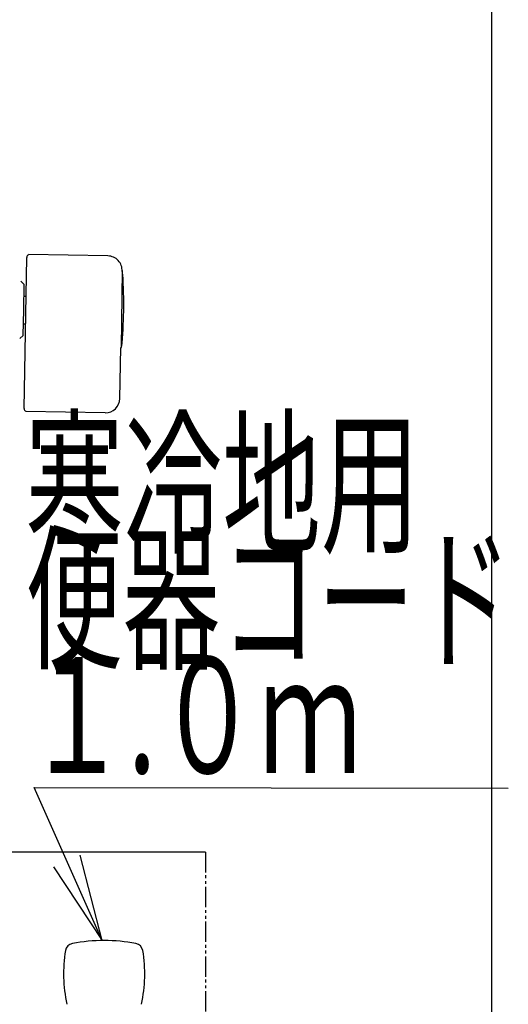
# Model space of a CAD drawing. Extents: x 0 to 2006, y 13 to 2915.
# Drawn here: x 1837 to 2006, y 1039 to 1379 of the extents above; entities that cross this region are included whole.
import ezdxf
from ezdxf.enums import TextEntityAlignment as Align

# ---------------------------------------------------------------- set-up
doc = ezdxf.new("R2010")
doc.units = 0
doc.linetypes.add('EXLTYPE4', pattern=[12, 7, -1, 1, -1, 1, -1])
for name, color, linetype in [('便器', 7, 'CONTINUOUS'), ('便座', 7, 'CONTINUOUS'), ('枠', 7, 'CONTINUOUS')]:
    doc.layers.add(name, color=color, linetype=linetype)
doc.styles.add('EXCADSTD', font='monotxt', dxfattribs={"bigfont": 'extfont'})

msp = doc.modelspace()

# ---------------------------------------------------------------- linework, layer by layer
at = {"layer": '便器', "color": 6, "linetype": 'CONTINUOUS'}
for p, q in [((1840.1291, 1298.2152), (1840.1276, 1298.1317)), ((1867.5249, 1297.737), (1840.1291, 1298.2152)), ((1838.6015, 1245.0774), (1839.5117, 1297.2258)), ((1872.2597, 1266.0932), (1872.5838, 1292.675)), ((1837.5161, 1289.003), (1838.6459, 1287.8331)), ((1838.4931, 1279.0844), (1838.6459, 1287.8331)), ((1838.5763, 1283.8485), (1839.176, 1283.8232)), ((1839.176, 1283.8232), (1839.2778, 1283.8215)), ((1838.3404, 1270.3358), (1838.4931, 1279.0844)), ((1838.41, 1274.3203), (1839.0102, 1274.3247)), ((1839.0102, 1274.3247), (1839.112, 1274.3229)), ((1837.1705, 1269.206), (1838.3404, 1270.3358)), ((1871.6663, 1248.5008), (1871.9734, 1266.0981)), ((1871.9734, 1266.0981), (1872.2597, 1266.0932)), ((1839.1839, 1244.067), (1839.1854, 1244.1505)), ((1866.5798, 1243.5889), (1839.1839, 1244.067)), ((1901.2246, 1092), (1831.2246, 1092))]:
    msp.add_line(p, q, dxfattribs=at)
at = {"layer": '便器', "color": 6, "linetype": 'EXLTYPE4'}
msp.add_line((1901.2246, 1092), (1901.2246, 968), dxfattribs=at)
at = {"layer": '便器', "color": 6, "linetype": 'CONTINUOUS'}
for centre, radius, start, end in [((1840.5116, 1297.2084), 1, 112.578178, 179), ((1867.4377, 1292.7378), 5, 356.38111, 89), ((1723.0123, 1281.1002), 150, 354.258138, 3.901749), ((1872.4654, 1291.2934), 0.2, 3.901947, 89), ((1866.667, 1248.5881), 5, 269, 359), ((1839.6013, 1245.0599), 1, 179, 245.421822)]:
    msp.add_arc(centre, radius, start, end, dxfattribs=at)
at = {"layer": '便座', "color": 6, "linetype": 'CONTINUOUS'}
for p, q in [((1865.5283, 1061.4594), (1857.9388, 1090.911)), ((1848.7971, 1086.8576), (1865.5283, 1061.4594))]:
    msp.add_line(p, q, dxfattribs=at)
at = {"layer": '便座', "color": 6, "linetype": 'CONTINUOUS', "flags": 128}
msp.add_lwpolyline([(1865.5283, 1061.4594), (1842.1185, 1114.2549), (2005.7147, 1114.0106)], dxfattribs=at)
at = {"layer": '便座', "color": 6, "linetype": 'CONTINUOUS'}
for centre, radius, start, end in [((1855.8443, 1057.5085), 3, 100.50293, 170.762207), ((1866.2348, 1001.4635), 60, 79.496887, 100.503113), ((1876.6252, 1057.5085), 3, 9.237793, 79.49707), ((1902.2347, 1049.9635), 50, 170.762268, 192.122314), ((1830.2348, 1049.9635), 50, 347.877625, 9.237732)]:
    msp.add_arc(centre, radius, start, end, dxfattribs=at)
at = {"layer": '枠', "color": 7, "linetype": 'CONTINUOUS'}
msp.add_line((2000, 115), (2000, 2915), dxfattribs=at)

# ---------------------------------------------------------------- texts
at = {"layer": '便座', "color": 2, "linetype": 'CONTINUOUS', "style": 'EXCADSTD'}
for s, width, p, p2 in [('寒冷地用', 1.034783, (1839.0243, 1199.2683), (1975.0243, 1199.2683)), ('便器コード', 1.013793, (1839.0243, 1159.2683), (2007.0243, 1159.2683)), ('１.０ｍ', 0.998361, (1839.0243, 1119.2683), (1955.0243, 1119.2683))]:
    msp.add_text(s, height=40, dxfattribs=dict(at, width=width)).set_placement(p, p2, align=Align.FIT)

doc.saveas('drawing.dxf')
